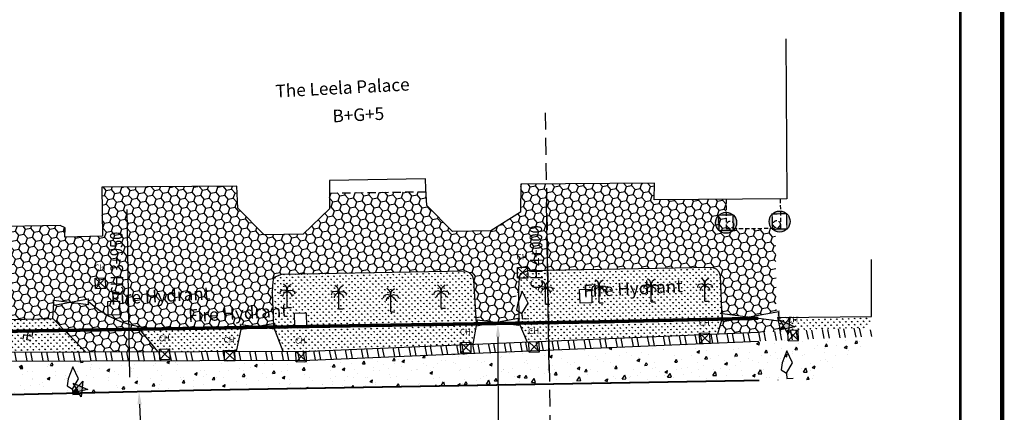
# Model space of a CAD drawing. Extents: x 13648 to 18670, y 11156 to 13831.
# Drawn here: x 15933 to 16050, y 11804 to 11850 of the extents above; entities that cross this region are included whole.
import ezdxf
from ezdxf.enums import TextEntityAlignment as Align

# ---------------------------------------------------------------- set-up
doc = ezdxf.new("R2010")
doc.units = 0
doc.header["$LTSCALE"] = 4
doc.header["$MEASUREMENT"] = 0
doc.header["$PDSIZE"] = -11.8
for name, pattern in [('DASHED', [0.75, 0.5, -0.25]), ('HIDDEN', [0.375, 0.25, -0.125]), ('HIDDEN2', [0.1875, 0.125, -0.0625])]:
    doc.linetypes.add(name, pattern=pattern)
doc.layers.get('0').update_dxf_attribs({"linetype": 'CONTINUOUS'})
doc.layers.get('DEFPOINTS').update_dxf_attribs({"linetype": 'CONTINUOUS'})
for name, color, linetype in [('BLD', 7, 'CONTINUOUS'), ('CDRAIN', 4, 'CONTINUOUS'), ('CHA', 12, 'CONTINUOUS'), ('CT', 7, 'CONTINUOUS'), ('CW_BRICK', 200, 'CONTINUOUS'), ('CW_GSLAB', 32, 'CONTINUOUS'), ('CW_STONE', 7, 'FENCELINE2'), ('DETAILS', 4, 'CONTINUOUS'), ('DIM', 7, 'CONTINUOUS'), ('EP', 40, 'CONTINUOUS'), ('FLAMP', 210, 'CONTINUOUS'), ('FP_COBBLE', 254, 'CONTINUOUS'), ('FP_CONCRE', 7, 'CONTINUOUS'), ('FP_CSLAB', 71, 'CONTINUOUS'), ('GATE', 7, 'CONTINUOUS'), ('NDIM', 30, 'CONTINUOUS'), ('NR', 1, 'CONTINUOUS'), ('PARK', 3, 'CONTINUOUS'), ('ROAD', 5, 'CONTINUOUS'), ('SB', 7, 'CONTINUOUS'), ('SDR', 4, 'CONTINUOUS'), ('SIZE', 7, 'CONTINUOUS'), ('TEXT1', 7, 'CONTINUOUS'), ('TR', 82, 'CONTINUOUS'), ('WF', 1, 'CONTINUOUS')]:
    doc.layers.add(name, color=color, linetype=linetype)
doc.styles.add('ROMANS', font='Romans')
doc.styles.add('RS', font='Romans.shx')
doc.styles.add('RS1', font='romans.shx', dxfattribs={"width": 0.85})
doc.linetypes.add('FENCELINE2', pattern='A,0.25,-0.1,[132,ltypeshp.shx,S=0.1,R=0,X=-0.1,Y=0],-0.1,1', length=1.45)
doc.dimstyles.get("Standard").update_dxf_attribs({"dimscale": 0, "dimtxt": 2.5, "dimasz": 2.5, "dimexe": 0.18, "dimexo": 0.0625, "dimgap": 0.09, "dimtad": 0, "dimtih": 1, "dimtoh": 1, "dimzin": 0, "dimtxsty": 'ROMANS', "dimcen": 0.09, "dimazin": 3, "dimtfac": 1, "dimtofl": 0, "dimtmove": 0, "dimatfit": 3, "dimtolj": 1, "dimtzin": 0})
pattern_1 = [(60.992738, (3150.6338, 2846.5473), (3.5803265, 0.3758487), [0.375, -4.125]), (5.992738, (3150.6338, 2846.5473), (-1.3981844, 3.55966345), [0.3, -3.3]), (111.444138, (3150.932, 2846.5786), (2.18214516, 3.9355104), [0.31870095, -3.5057106]), (57.176938, (3150.443, 2847.529), (5.3961027, 0.2051222), [0.5625, -6.1875]), (107.62834, (3150.893, 2847.546), (3.6588183, 5.6723495), [0.4780514, -5.258565]), (2.17694, (3150.443, 2847.529), (3.6588139, 5.6723523), [0.45, -4.95]), (31.992738, (3150.9816, 2847.379), (3.31363916, -1.40705205), [0.375, -4.125]), (336.992738, (3150.9816, 2847.379), (0.5028795, 3.79120505), [0.3, -3.3]), (82.444138, (3151.2578, 2847.2616), (3.8165205, 2.38415), [0.31870095, -3.5057106]), (48.492738, (3150.6338, 2846.5473), (-0.25770493, 1.645522), [0, -3.26, 0, -3.35, 0, -3.3125]), (18.492738, (3150.6338, 2846.5473), (0.91517169, 2.18669049), [0, -1.91, 0, -3.185, 0, -1.2625]), (338.492738, (3149.5393, 2846.3347), (2.64164193, 0.39825343), [0, -1.25, 0, -3.9, 0, -5.175]), (328.492738, (3149.0484, 2846.2394), (2.7669851, 1.047364), [0, -1.625, 0, -2.59, 0, -3.675])]
pattern_2 = [(100.992738, (3150.6338, 2846.5473), (-1.8405963, -0.35753359), []), (100.992738, (3151.1282, 2847.28), (-1.8405963, -0.35753359), [])]
pattern_3 = [(10.992738, (3150.6338, 2846.5473), (0.817087093, 0.710101175), [0.625, -1.25]), (130.992738, (3150.6338, 2846.5473), (-1.023509204, 0.352567592), [0.625, -1.25]), (70.992738, (3150.6338, 2846.5473), (-0.20642211, 1.062668768), [-1.25, 0.625])]
pattern_4 = [(91.542378, (3150.6338, 2846.5473), (-0.362941653, 0.3439089366), [0.09375, -0.613356781]), (46.542378, (3150.6338, 2846.5473), (-0.362941653, 0.343908937), [0.09375, -0.40625]), (136.542378, (3150.6338, 2846.5473), (-0.343908937, -0.362941653), [0.09375, -0.40625])]

# ---------------------------------------------------------------- blocks, each defined once
blk = doc.blocks.new('CT')
at = {"layer": 'TR'}
for points in [[(-0.02, 1.87), (-0.09, 2.34), (-0.19, 2.5), (-0.48, 2.74)], [(-0.02, 1.87), (0.04, 2.34), (0.14, 2.5), (0.43, 2.74)], [(-0.02, 1.87), (-0.19, 1.98), (-0.37, 2.03), (-0.69, 1.98), (-0.84, 1.87), (-0.9, 1.72), (-0.92, 1.59)], [(-0.02, 1.87), (-0.29, 1.74), (-0.43, 1.64), (-0.53, 1.48), (-0.58, 1.38), (-0.58, 1.27)], [(-0.02, 1.87), (0.14, 1.98), (0.32, 2.03), (0.64, 1.98), (0.8, 1.87), (0.85, 1.72), (0.87, 1.59)], [(-0.02, -0.03), (-0.02, 1.87)], [(-0.02, 1.87), (0.25, 1.74), (0.38, 1.64), (0.48, 1.48), (0.53, 1.38), (0.53, 1.27)], [(-0.02, -0.03), (0.46, -0.03)]]:
    blk.add_lwpolyline(points, dxfattribs=at)
blk = doc.blocks.new('TR')
at = {"layer": 'WF', "color": 82, "flags": 128}
blk.add_lwpolyline([(-0.04, 0.65), (0.69, 1.87), (0, 3.29), (-0.54, 1.88), (-0.67, 1.05)], close=True, dxfattribs=at)
at = {"layer": 'WF', "color": 82}
blk.add_lwpolyline([(-0.04, 0.65), (0, 0), (0.77, 0.05)], dxfattribs=at)
blk = doc.blocks.new('AP1')
at = {"layer": 'ROAD'}
h = blk.add_hatch(color=3, dxfattribs=at)
h.paths.add_polyline_path([(0.86, 0.91), (0.86, -0.91, 0.206693), (1.25, 0, 0.206693)])
h.paths.add_polyline_path([(0.86, -0.91), (-0.86, -0.91, 0.396808)])
h.paths.add_polyline_path([(-0.86, 0.91, 0.206693), (-1.25, 0, 0.206693), (-0.86, -0.91)])
h.paths.add_polyline_path([(0.86, 0.91, 0.396808), (-0.86, 0.91)])
at = {"layer": 'ROAD', "const_width": 0.15}
blk.add_lwpolyline([(-0.87, 0.92), (0.84, 0.92), (0.84, -0.9), (-0.87, -0.9)], close=True, dxfattribs=at)
at = {"layer": 'ROAD'}
blk.add_circle((0, 0), 1.25, dxfattribs=at)
blk = doc.blocks.new('CH')
at = {"layer": 'DETAILS'}
for points in [[(-0.62, 0.62), (0.62, -0.62)], [(0.62, 0.62), (-0.62, -0.62)], [(-0.62, -0.62), (-0.62, 0.62)], [(-0.62, 0.62), (0.62, 0.62)], [(0.62, -0.62), (0.62, 0.62)], [(-0.62, -0.62), (0.62, -0.62)]]:
    blk.add_lwpolyline(points, dxfattribs=at)
blk.add_text('CH', height=0.7, dxfattribs=at).set_placement((-0.02, 1.53), align=Align.CENTER)
blk = doc.blocks.new('SB')
for points in [[(0.5, -0.5), (0, -0.5), (0, 0.5), (-0.5, 0.5)], [(0.5, 0.5), (0.5, 0), (-0.5, 0), (-0.5, -0.5)]]:
    blk.add_lwpolyline(points)
blk = doc.blocks.new('LP')
blk.add_lwpolyline([(-0.92, -0.3), (0.59, 0.85), (0.04, -0.97), (-0.58, 0.83), (0.98, -0.26), (-0.92, -0.3)])
for points in [[(-0.34, 0.14), (-0.92, -0.3), (-0.2, -0.28), (-0.92, -0.3)], [(-0.58, 0.83), (-0.2, -0.28), (0.98, -0.26), (-0.2, -0.28)], [(0.04, -0.97), (-0.34, 0.14), (0.59, 0.85), (-0.34, 0.14)], [(0.04, -0.97), (0.59, 0.85), (0.59, 0.85)], [(0.59, 0.85), (0.59, 0.85), (0.04, -0.97)], [(0.04, -0.97), (0.59, 0.85), (0.59, 0.85)]]:
    blk.add_solid(points)
blk = doc.blocks.new('*D223')
at = {"color": 0, "linetype": 'BYBLOCK'}
for p, q in [((21415.92, 22041.4), (21414.29, 22041.39)), ((21414.48, 22039.89), (21414.52, 22023.97)), ((21414.54, 22012.82), (21414.52, 22022.29)), ((21416, 22011.33), (21414.37, 22011.32))]:
    blk.add_line(p, q, dxfattribs=at)
for points in [[(21414.73, 22039.89), (21414.23, 22039.89), (21414.47, 22041.39)], [(21414.79, 22012.83), (21414.29, 22012.82), (21414.55, 22011.32)]]:
    blk.add_solid(points, dxfattribs=at)
at = {"layer": 'DEFPOINTS', "color": 0, "linetype": 'BYBLOCK'}
for p in [(21415.98, 22041.4), (21414.55, 22011.32), (21416.06, 22011.33)]:
    blk.add_point(p, dxfattribs=at)
at = {"color": 0, "linetype": 'BYBLOCK', "insert": (21414.15, 22023.13), "char_height": 1.5, "attachment_point": 5, "style": 'ROMANS'}
blk.add_mtext('\\A1;30.00m', dxfattribs=at)
blk = doc.blocks.new('*D229')
at = {"color": 0, "linetype": 'BYBLOCK'}
for p, q in [((21372.25, 22033.36), (21371.52, 22033.33)), ((21371.77, 22031.84), (21372.05, 22025.8)), ((21372.41, 22018.08), (21372.13, 22024.12)), ((21373.02, 22016.61), (21372.3, 22016.57))]:
    blk.add_line(p, q, dxfattribs=at)
for points in [[(21372.02, 22031.85), (21371.52, 22031.83), (21371.7, 22033.34)], [(21372.66, 22018.09), (21372.16, 22018.07), (21372.48, 22016.58)]]:
    blk.add_solid(points, dxfattribs=at)
at = {"layer": 'DEFPOINTS', "color": 0, "linetype": 'BYBLOCK'}
for p in [(21371.7, 22033.34), (21372.31, 22033.36), (21373.08, 22016.61)]:
    blk.add_point(p, dxfattribs=at)
at = {"color": 0, "linetype": 'BYBLOCK', "insert": (21372.09, 22024.96), "char_height": 1.5, "attachment_point": 5, "style": 'ROMANS'}
blk.add_mtext('\\A1;16.77m', dxfattribs=at)

msp = doc.modelspace()

# ---------------------------------------------------------------- hatches: boundary and pattern name
at = {"layer": 'EP'}
h = msp.add_hatch(color=0, dxfattribs=at)
h.paths.add_polyline_path([(15940.835, 11817.131), (15940.704, 11817.108), (15940.724, 11816.463), (15940.857, 11816.446)], flags=16)
h.paths.add_polyline_path([(15936.621, 11816.258), (15936.832, 11816.265), (15936.827, 11816.408), (15936.749, 11816.394), (15936.677, 11816.969), (15936.81, 11816.952), (15936.804, 11817.134), (15936.594, 11817.127)])
h.paths.add_polyline_path([(15940.91, 11817.239), (15940.7, 11817.232), (15940.704, 11817.108), (15940.835, 11817.131), (15940.857, 11816.446), (15940.724, 11816.463), (15940.728, 11816.363), (15940.938, 11816.37)])
h = msp.add_hatch(color=0, dxfattribs=at)
h.paths.add_polyline_path([(16023.13, 11815.641), (16022.918, 11815.603), (16022.951, 11814.556), (16023.166, 11814.529)], flags=16)
h.paths.add_polyline_path([(16016.29, 11814.223), (16016.632, 11814.234), (16016.625, 11814.467), (16016.497, 11814.444), (16016.381, 11815.377), (16016.596, 11815.35), (16016.587, 11815.646), (16016.245, 11815.635)])
h.paths.add_polyline_path([(16023.253, 11815.816), (16022.911, 11815.805), (16022.918, 11815.603), (16023.13, 11815.641), (16023.166, 11814.529), (16022.951, 11814.556), (16022.956, 11814.394), (16023.298, 11814.405)])
h = msp.add_hatch(color=0, dxfattribs=at)
h.paths.add_polyline_path([(15992.095, 11814.828), (15991.94, 11814.8), (15991.964, 11814.035), (15992.121, 11814.016)], flags=16)
h.paths.add_polyline_path([(15987.097, 11813.792), (15987.346, 11813.8), (15987.341, 11813.97), (15987.248, 11813.954), (15987.163, 11814.636), (15987.32, 11814.616), (15987.313, 11814.832), (15987.064, 11814.824)])
h.paths.add_polyline_path([(15992.185, 11814.956), (15991.935, 11814.948), (15991.94, 11814.8), (15992.095, 11814.828), (15992.121, 11814.016), (15991.964, 11814.035), (15991.968, 11813.917), (15992.218, 11813.925)])
h = msp.add_hatch(color=0, dxfattribs=at)
h.paths.add_polyline_path([(15963.049, 11814.245), (15962.921, 11814.222), (15962.941, 11813.588), (15963.071, 11813.572)], flags=16)
h.paths.add_polyline_path([(15958.908, 11813.387), (15959.115, 11813.393), (15959.111, 11813.534), (15959.033, 11813.52), (15958.963, 11814.085), (15959.094, 11814.069), (15959.088, 11814.248), (15958.881, 11814.241)])
h.paths.add_polyline_path([(15963.124, 11814.351), (15962.917, 11814.344), (15962.921, 11814.222), (15963.049, 11814.245), (15963.071, 11813.572), (15962.941, 11813.588), (15962.944, 11813.49), (15963.151, 11813.496)])
at = {"layer": 'FP_COBBLE'}
h = msp.add_hatch(dxfattribs=at)
h.set_pattern_fill('HONEY', color=256, scale=5, angle=10.99274, style=0)
h.set_pattern_definition(pattern_3)
h.paths.add_polyline_path([(15924.306, 11824.082), (15924.154, 11837.269), (15919.038, 11837.192), (15918.874, 11835.382), (15916.457, 11838.291), (15915.961, 11837.003), (15912.223, 11836.98), (15912.416, 11812.919), (15918.776, 11812.697, 0.2320822), (15925.564, 11814.503), (15925.524, 11814.827), (15926.809, 11814.667), (15928.301, 11814.936), (15928.311, 11814.61), (15933.159, 11814.711), (15932.912, 11825.772), (15928.985, 11825.693), (15928.304, 11825.388), (15928.318, 11824.197)])
h.paths.add_polyline_path([(15916.858, 11818.926), (15916.902, 11817.293), (15915.501, 11817.255), (15915.457, 11818.888)], flags=16)
h = msp.add_hatch(dxfattribs=at)
h.set_pattern_fill('HONEY', color=256, scale=5, angle=10.99274, style=0)
h.set_pattern_definition(pattern_3)
h.paths.add_polyline_path([(15992.319, 11827.466), (15988.776, 11825.251), (15986.342, 11825.195), (15986.324, 11820.196), (15986.623, 11819.866), (15986.786, 11819.374), (15987.106, 11814.202), (15987.217, 11814.204), (15987.163, 11814.636), (15989.446, 11814.35), (15992.133, 11814.835), (15992.128, 11815.48), (15991.677, 11815.659), (15991.654, 11816.492), (15991.91, 11817.98), (15992.11, 11817.714), (15992.104, 11818.381), (15992.185, 11819.647), (15992.207, 11819.747), (15992.101, 11819.745), (15992.074, 11820.74), (15993.079, 11820.767), (15993.088, 11820.434), (15993.198, 11820.479), (16010.293, 11820.795), (16010.165, 11828.956), (16008.27, 11828.943), (16008.288, 11830.892), (15992.361, 11830.791)])
h = msp.add_hatch(dxfattribs=at)
h.set_pattern_fill('HONEY', color=256, scale=5, angle=10.99274, style=0)
h.set_pattern_definition(pattern_3)
h.paths.add_polyline_path([(15942.532, 11824.597), (15938.043, 11824.474), (15938.049, 11825.596), (15937.455, 11825.863), (15932.912, 11825.772), (15933.159, 11814.711), (15936.59, 11814.783), (15940.488, 11810.829), (15949.062, 11810.854), (15946.646, 11813.847, -0.1358564), (15940.846, 11816.784), (15940.857, 11816.446), (15938.601, 11816.728), (15936.749, 11816.394), (15936.677, 11816.969), (15938.601, 11816.728), (15940.835, 11817.131), (15940.846, 11816.784, 0.1891258), (15949.159, 11813.608), (15959.012, 11813.695), (15958.963, 11814.085), (15960.854, 11813.849), (15962.863, 11814.211), (15962.823, 11815.408), (15962.224, 11824.757), (15961.776, 11824.749), (15958.644, 11827.922), (15958.541, 11830.547), (15942.437, 11830.422)])
h = msp.add_hatch(dxfattribs=at)
h.set_pattern_fill('HONEY', color=256, scale=5, angle=10.99274, style=0)
h.set_pattern_definition(pattern_3)
h.paths.add_polyline_path([(15985.813, 11820.44), (15986.324, 11820.201), (15986.342, 11825.195), (15984.233, 11825.146), (15981.166, 11828.241), (15981.056, 11829.896), (15969.581, 11829.732), (15969.585, 11827.868), (15966.436, 11824.834), (15962.224, 11824.757), (15962.823, 11815.408), (15962.739, 11817.935), (15962.82, 11819.201), (15962.922, 11819.663), (15963.832, 11820.033)])
h = msp.add_hatch(dxfattribs=at)
h.set_pattern_fill('HONEY', color=256, scale=5, angle=10.99274, style=0)
h.set_pattern_definition(pattern_3)
h.paths.add_polyline_path([(16022.729, 11825.543), (16016.852, 11825.502), (16016.828, 11829.002), (16010.165, 11828.956), (16010.293, 11820.795), (16015.178, 11820.886), (16015.682, 11820.651), (16015.989, 11820.312), (16016.151, 11819.82), (16016.347, 11814.839), (16015.788, 11812.944), (16023.298, 11813.259), (16023.27, 11813.394), (16023.066, 11813.351), (16023.24, 11813.544), (16023.039, 11814.545), (16019.505, 11814.987), (16016.497, 11814.444), (16016.381, 11815.377), (16019.505, 11814.987), (16022.818, 11815.585)])
at = {"layer": 'FP_CONCRE'}
h = msp.add_hatch(dxfattribs=at)
h.set_pattern_fill('AR-CONC', color=256, scale=0.5, angle=10.99274, style=0)
h.set_pattern_definition(pattern_1)
h.paths.add_polyline_path([(15977.062, 11810.251), (15977.035, 11806.66), (16027.757, 11807.547), (16033.344, 11811.302), (16034.214, 11812.646)])
h = msp.add_hatch(dxfattribs=at)
h.set_pattern_fill('AR-CONC', color=256, scale=0.5, angle=10.99274, style=0)
h.set_pattern_definition(pattern_1)
h.paths.add_polyline_path([(15926.325, 11809.718), (15925.715, 11805.59), (15953.949, 11806.256), (15977.035, 11806.66), (15977.062, 11810.251), (15967.229, 11809.838)])
at = {"layer": 'FP_CSLAB'}
h = msp.add_hatch(dxfattribs=at)
h.set_pattern_fill('ANSI32', color=256, scale=5, angle=55.99274, style=0)
h.set_pattern_definition(pattern_2)
h.paths.add_polyline_path([(15977.07, 11811.321), (15977.062, 11810.251), (16034.214, 11812.646), (16034.304, 11812.784), (16033.959, 11813.705), (16024.255, 11813.299), (16024.207, 11812.843), (16023.951, 11813.286)])
h = msp.add_hatch(dxfattribs=at)
h.set_pattern_fill('ANSI32', color=256, scale=5, angle=55.99274, style=0)
h.set_pattern_definition(pattern_2)
h.paths.add_polyline_path([(15967.229, 11809.838), (15977.062, 11810.251), (15977.07, 11811.321), (15967.205, 11810.908), (15922.915, 11810.777), (15922.969, 11809.708)])
at = {"layer": 'PARK'}
h = msp.add_hatch(dxfattribs=at)
h.set_pattern_fill('GRASS', color=256, scale=0.5, angle=1.54238, style=0)
h.set_pattern_definition(pattern_4)
h.paths.add_polyline_path([(15963.832, 11820.033), (15962.922, 11819.663), (15962.82, 11819.201), (15962.739, 11817.935), (15962.863, 11814.211), (15963.049, 11814.245), (15963.064, 11813.787), (15965.437, 11813.828), (15965.393, 11815.45), (15966.794, 11815.487), (15966.838, 11813.852), (15987.106, 11814.202), (15986.786, 11819.374), (15986.623, 11819.866), (15986.316, 11820.205), (15985.813, 11820.44)])
h = msp.add_hatch(dxfattribs=at)
h.set_pattern_fill('GRASS', color=256, scale=0.5, angle=1.54238, style=0)
h.set_pattern_definition(pattern_4)
h.paths.add_polyline_path([(16003.781, 11814.555), (16016.347, 11814.839), (16016.151, 11819.82), (16015.989, 11820.312), (16015.682, 11820.651), (16015.178, 11820.886), (15993.198, 11820.479), (15992.288, 11820.109), (15992.185, 11819.647), (15992.104, 11818.381), (15992.116, 11816.929), (15992.537, 11818.04), (15993.225, 11816.623), (15992.496, 11815.41), (15992.496, 11815.403), (15992.126, 11815.639), (15992.137, 11814.329)])
h.paths.add_polyline_path([(16000.822, 11816.655), (15999.422, 11816.618), (15999.378, 11818.251), (16000.778, 11818.288)], flags=16)
h = msp.add_hatch(dxfattribs=at)
h.set_pattern_fill('GRASS', color=256, scale=0.5, angle=1.54238, style=0)
h.set_pattern_definition(pattern_4)
h.paths.add_polyline_path([(15928.311, 11814.61), (15928.315, 11814.478), (15928.21, 11814.491), (15926.75, 11810.788), (15940.488, 11810.829), (15936.59, 11814.783)])
h = msp.add_hatch(dxfattribs=at)
h.set_pattern_fill('GRASS', color=256, scale=0.5, angle=1.54238, style=0)
h.set_pattern_definition(pattern_4)
h.paths.add_polyline_path([(15992.137, 11814.329), (15993.127, 11811.994), (16015.788, 11812.944), (16016.347, 11814.839), (16003.781, 11814.555)])
h = msp.add_hatch(dxfattribs=at)
h.set_pattern_fill('GRASS', color=256, scale=0.5, angle=1.54238, style=0)
h.set_pattern_definition(pattern_4)
h.paths.add_polyline_path([(16023.153, 11814.92), (16023.166, 11814.529), (16023.039, 11814.545), (16023.245, 11813.518), (16023.645, 11813.962), (16023.282, 11814.592), (16023.946, 11814.296), (16024.432, 11814.836), (16024.356, 11814.113), (16025.02, 11813.818), (16024.309, 11813.667), (16024.27, 11813.299), (16033.853, 11813.701), (16034.15, 11815.015)])
h = msp.add_hatch(dxfattribs=at)
h.set_pattern_fill('GRASS', color=256, scale=0.5, angle=1.54238, style=0)
h.set_pattern_definition(pattern_4)
h.paths.add_polyline_path([(15958.459, 11810.882), (15959.016, 11813.659), (15959.012, 11813.695), (15949.159, 11813.608, -0.051935), (15946.646, 11813.847), (15949.062, 11810.854)])
h = msp.add_hatch(dxfattribs=at)
h.set_pattern_fill('GRASS', color=256, scale=0.5, angle=1.54238, style=0)
h.set_pattern_definition(pattern_4)
h.paths.add_polyline_path([(15986.666, 11811.723), (15987.106, 11814.202), (15966.611, 11813.848), (15965.437, 11813.817), (15965.437, 11813.828), (15963.064, 11813.787), (15963.071, 11813.572), (15962.955, 11813.586), (15964.009, 11810.898), (15967.205, 11810.908)])

# ---------------------------------------------------------------- linework, layer by layer
at = {"linetype": 'DASHED'}
msp.add_lwpolyline([(15995.266, 11839.299), (15996.548, 11759.309)], dxfattribs=at)
at = {"layer": 'BLD'}
msp.add_lwpolyline([(16023.933, 11848.091), (16024.073, 11829.053), (16008.27, 11828.943), (16008.288, 11830.892), (15992.361, 11830.791), (15992.319, 11827.466), (15988.776, 11825.251), (15984.233, 11825.146), (15981.166, 11828.241), (15981.033, 11830.24), (15981.016, 11831.419), (15969.578, 11831.246), (15969.585, 11827.868), (15966.436, 11824.834), (15961.776, 11824.749), (15958.644, 11827.922), (15958.541, 11830.547), (15942.437, 11830.422), (15942.532, 11824.597), (15938.043, 11824.474), (15938.049, 11825.596), (15937.455, 11825.863), (15928.985, 11825.693)], dxfattribs=at)
at = {"layer": 'BLD', "linetype": 'HIDDEN'}
msp.add_lwpolyline([(15969.581, 11829.732), (15981.056, 11829.896)], dxfattribs=at)
at = {"layer": 'BLD', "linetype": 'HIDDEN2'}
msp.add_lwpolyline([(16016.828, 11829.002), (16016.852, 11825.502), (16023.352, 11825.547), (16023.328, 11829.047)], dxfattribs=at)
for centre in [(16017.318, 11825.964), (16022.859, 11826.025)]:
    msp.add_circle(centre, 0.423, dxfattribs=at)
at = {"layer": 'CDRAIN'}
for points in [[(15888.605, 11810.676), (15967.205, 11810.908), (16020.689, 11813.149)], [(15888.608, 11809.607), (15967.229, 11809.838), (16020.706, 11812.08)]]:
    msp.add_lwpolyline(points, dxfattribs=at)
at = {"layer": 'CHA'}
for points in [[(15995.758, 11808.593), (15995.438, 11828.59)], [(15945.765, 11807.792), (15945.444, 11827.789)]]:
    msp.add_lwpolyline(points, dxfattribs=at)
at = {"layer": 'CW_BRICK'}
for points in [[(16022.964, 11814.918), (16034.15, 11815.015), (16034.155, 11821.81)], [(15936.59, 11814.783), (15936.699, 11816.703)], [(15928.257, 11814.609), (15936.59, 11814.783)], [(15962.877, 11813.784), (15987.752, 11814.213), (15991.704, 11814.321), (16003.781, 11814.555), (16016.347, 11814.839)]]:
    msp.add_lwpolyline(points, dxfattribs=at)
msp.add_lwpolyline([(15959.024, 11813.696), (15949.159, 11813.608, -0.1894263), (15940.835, 11816.794, -2.3844182)], format="xyb", dxfattribs=at)
at = {"layer": 'CW_GSLAB'}
msp.add_lwpolyline([(15949.159, 11813.608), (15959.024, 11813.696)], dxfattribs=at)
at = {"layer": 'CW_STONE'}
for points in [[(15999.378, 11818.251), (16000.778, 11818.288), (16000.822, 11816.655), (15999.422, 11816.618)], [(15943.156, 11816.808), (15944.556, 11816.845), (15944.6, 11815.213), (15943.2, 11815.175)], [(15965.393, 11815.45), (15966.794, 11815.487), (15966.838, 11813.855), (15965.437, 11813.817)]]:
    msp.add_lwpolyline(points, close=True, dxfattribs=at)
at = {"layer": 'GATE', "color": 0}
for points in [[(15936.749, 11816.394), (15936.677, 11816.969), (15940.857, 11816.446), (15940.835, 11817.131)], [(16016.497, 11814.444), (16016.381, 11815.377), (16023.166, 11814.529), (16023.13, 11815.641)], [(15987.248, 11813.954), (15987.163, 11814.636), (15992.121, 11814.016), (15992.095, 11814.828)], [(15959.033, 11813.52), (15958.963, 11814.085), (15963.071, 11813.572), (15963.049, 11814.245)]]:
    msp.add_lwpolyline(points, dxfattribs=at)
at = {"layer": 'GATE'}
for points in [[(15936.749, 11816.394), (15940.835, 11817.131)], [(16016.497, 11814.444), (16023.13, 11815.641)], [(15987.248, 11813.954), (15992.095, 11814.828)], [(15959.033, 11813.52), (15963.049, 11814.245)]]:
    msp.add_lwpolyline(points, dxfattribs=at)
at = {"layer": 'NR', "const_width": 0.4}
msp.add_lwpolyline([(15822.499, 11811.027), (15850.337, 11811.873), (15924.375, 11813.16), (16001.634, 11814.397), (16020.662, 11814.825)], dxfattribs=at)
at = {"layer": 'PARK'}
for points in [[(15987.106, 11814.202), (15986.786, 11819.374), (15986.623, 11819.866), (15986.316, 11820.205), (15985.813, 11820.44), (15963.832, 11820.033), (15962.922, 11819.663), (15962.82, 11819.201), (15962.739, 11817.935), (15962.877, 11813.784)], [(16016.347, 11814.839), (16016.151, 11819.82), (16015.989, 11820.312), (16015.682, 11820.651), (16015.178, 11820.886), (15993.198, 11820.479), (15992.288, 11820.109), (15992.185, 11819.647), (15992.104, 11818.381), (15992.137, 11814.329)], [(15936.59, 11814.783), (15940.488, 11810.829)], [(16016.347, 11814.839), (16015.788, 11812.944)], [(16022.964, 11814.918), (16023.298, 11813.259)], [(15946.646, 11813.847), (15949.062, 11810.854)], [(15959.024, 11813.696), (15958.459, 11810.882)], [(15962.877, 11813.784), (15964.009, 11810.898)], [(15987.106, 11814.202), (15986.666, 11811.723)], [(15992.137, 11814.329), (15993.127, 11811.994)]]:
    msp.add_lwpolyline(points, dxfattribs=at)
at = {"layer": 'ROAD', "const_width": 0.2}
msp.add_lwpolyline([(15925.715, 11805.59), (15953.949, 11806.256), (16020.78, 11807.425)], dxfattribs=at)
at = {"layer": 'SIZE', "color": 7}
for points, const_width in [([(15449.734, 11555.413), (16049.734, 11555.413), (16049.734, 11955.413), (15449.734, 11955.413)], 0.5), ([(15454.734, 11560.413), (16044.734, 11560.413), (16044.734, 11950.413), (15454.734, 11950.413)], 0.3)]:
    msp.add_lwpolyline(points, close=True, dxfattribs=dict(at, const_width=const_width))

# ---------------------------------------------------------------- block references
at = {"layer": 'CT'}
for p in [(15995.347, 11816.542), (16001.74, 11816.673), (16007.93, 11816.795), (16014.331, 11816.878), (15964.561, 11816.132), (15970.702, 11815.979), (15976.886, 11815.612), (15982.914, 11816.046)]:
    msp.add_blockref('CT', p, dxfattribs=at)
at = {"layer": 'FLAMP', "rotation": 10.99273817401187}
for p in [(16024.01, 11813.889), (15939.761, 11806.404)]:
    msp.add_blockref('LP', p, dxfattribs=at)
at = {"layer": 'SB', "rotation": 349.2909989853736}
msp.add_blockref('SB', (15933.594, 11812.749), dxfattribs=at)
at = {"layer": 'SDR', "rotation": 1.54237811081317}
for name, p in [('AP1', (16016.829, 11826.196)), ('AP1', (16023.211, 11826.341)), ('CH', (15992.59, 11820.256)), ('CH', (15942.279, 11819.005)), ('CH', (16014.289, 11812.442)), ('CH', (16024.833, 11812.792)), ('CH', (15985.832, 11811.346)), ('CH', (15993.966, 11811.426)), ('CH', (15949.948, 11810.555)), ('CH', (15957.676, 11810.387)), ('CH', (15966.181, 11810.282))]:
    msp.add_blockref(name, p, dxfattribs=at)
at = {"layer": 'TR'}
for p in [(15992.537, 11814.751), (16024.07, 11807.651), (15938.974, 11805.731)]:
    msp.add_blockref('TR', p, dxfattribs=at)

# ---------------------------------------------------------------- texts
at = {"layer": 'CHA', "style": 'RS1', "width": 0.85}
for s, p in [('CH 3+950', (15945.024, 11817.546)), ('CH 4+000', (15995.018, 11818.313))]:
    msp.add_text(s, height=1.5, rotation=90.91781, dxfattribs=at).set_placement(p)
at = {"layer": 'TEXT1', "linetype": 'CONTINUOUS', "style": 'RS'}
for s, rotation, p in [('The Leela Palace', 3.01428, (15963.178, 11841.109)), ('B+G+5', 3.01428, (15969.964, 11838.143)), ('Fire Hydrant', 3.04876, (15999.837, 11817.308)), ('Fire Hydrant', 3.04876, (15943.528, 11816.431)), ('Fire Hydrant', 3.04876, (15952.771, 11814.368))]:
    msp.add_text(s, height=1.5, rotation=rotation, dxfattribs=at).set_placement(p)

# ---------------------------------------------------------------- dimensions: what is measured, and where the dimension line sits
at = {"layer": 'DIM'}
dim = msp.add_aligned_dim(p1=(15948.248, 11789.351), p2=(15947.475, 11806.104), distance=0.608, dimstyle='STANDARD', override={"dimscale": 1, "dimtxt": 1.5, "dimasz": 1.5, "dimpost": 'm'}, dxfattribs=at)
dim.commit()
dim.dimension.update_dxf_attribs({"geometry": '*D229', "text_midpoint": (15947.254, 11797.699), "insert": (-5424.836, -10227.26)})
at = {"layer": 'NDIM'}
dim = msp.add_linear_dim(base=(15989.712, 11784.065), p1=(15991.148, 11814.137), p2=(15991.222, 11784.069), angle=270.14105, text='30.00m', dimstyle='STANDARD', override={"dimscale": 1, "dimtxt": 1.5, "dimasz": 1.5, "dimpost": 'm'}, dxfattribs=at)
dim.commit()
dim.dimension.update_dxf_attribs({"geometry": '*D223', "text_midpoint": (15989.31, 11795.865), "dimtype": 129, "insert": (-5424.836, -10227.26)})

doc.saveas('drawing.dxf')
